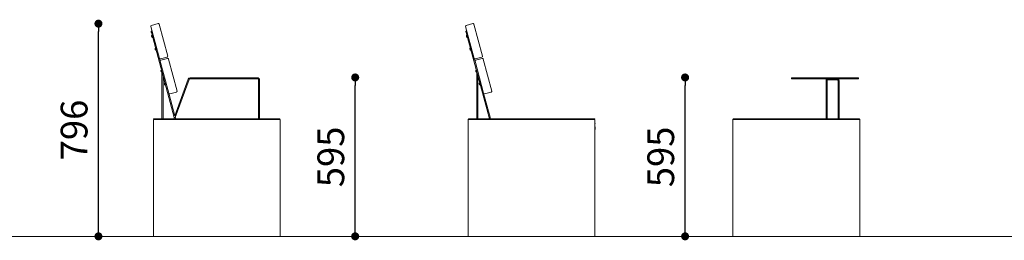
# Model space of a CAD drawing. Units: millimetres. Extents: x -797338 to -783568, y -102402 to -88579.
# Drawn here: x -790928 to -787248, y -93365 to -92539 of the extents above; entities that cross this region are included whole.
import ezdxf

# ---------------------------------------------------------------- set-up
doc = ezdxf.new("R2010")
doc.units = ezdxf.units.MM
doc.header["$LTSCALE"] = 100
doc.header["$PDSIZE"] = -1
doc.layers.add('w QUOTE', color=5, linetype='Continuous', lineweight=13)
doc.styles.add('SLDTEXTSTYLE16', font='arial.ttf')
doc.dimstyles.new('QUOTA OK', dxfattribs={"dimtxt": 100, "dimasz": 30, "dimexe": 10, "dimexo": 0.0625, "dimgap": 40, "dimtad": 1, "dimdec": 0, "dimzin": 12, "dimdsep": 46, "dimtxsty": 'SLDTEXTSTYLE16', "dimblk": 'DOT', "dimcen": 0.09, "dimse1": 1, "dimse2": 1, "dimclrd": 7, "dimclre": 7, "dimclrt": 7, "dimadec": 0, "dimazin": 0, "dimtfac": 1, "dimtdec": 0, "dimtofl": 0, "dimtmove": 0, "dimatfit": 3, "dimldrblk": 'CLOSED', "dimfxl": 1, "dimtolj": 1, "dimtzin": 12, "dimarcsym": 0})

# ---------------------------------------------------------------- blocks, each defined once
blk = doc.blocks.new('_DOT')
at = {"color": 0, "linetype": 'ByBlock', "lineweight": -2}
blk.add_line((-0.5, 0), (-1, 0), dxfattribs=at)
at = {"color": 0, "linetype": 'ByBlock', "const_width": 0.5}
blk.add_lwpolyline([(-0.25, 0, 1), (0.25, 0, 1)], format="xyb", close=True, dxfattribs=at)
blk = doc.blocks.new('*D7')
at = {"layer": 'Defpoints', "color": 0, "lineweight": 5, "transparency": 16777216}
for p in [(-790634.1, -92553.6), (-790410.9, -92553.6), (-790428.7, -93350.1)]:
    blk.add_point(p, dxfattribs=at)
at = {"layer": 'w QUOTE', "color": 7, "lineweight": -2, "transparency": 16777216}
blk.add_line((-790634.1, -93320.1), (-790634.1, -92583.6), dxfattribs=at)
at = {"layer": 'w QUOTE', "color": 7, "lineweight": -2, "transparency": 16777216, "xscale": 30, "yscale": 30, "zscale": 30}
for p, rotation in [((-790634.1, -92553.6), 90), ((-790634.1, -93350.1), 270)]:
    blk.add_blockref('_DOT', p, dxfattribs=dict(at, rotation=rotation))
at = {"layer": 'w QUOTE', "color": 7, "lineweight": 5, "transparency": 16777216, "insert": (-790725.1, -92951.9), "char_height": 100, "attachment_point": 5, "rotation": 90, "style": 'SLDTEXTSTYLE16'}
blk.add_mtext('\\A1;796', dxfattribs=at)
blk = doc.blocks.new('_CLOSED')
at = {"color": 0, "linetype": 'ByBlock', "lineweight": -2}
for p, q in [((-1, 0.166667), (0, 0)), ((-1, 0.166667), (-1, -0.166667)), ((0, 0), (-1, -0.166667)), ((0, 0), (-1, 0))]:
    blk.add_line(p, q, dxfattribs=at)
blk = doc.blocks.new('*D10')
at = {"layer": 'Defpoints', "color": 0, "lineweight": 5, "transparency": 16777216}
for p in [(-788441.4, -92755.1), (-788043.3, -92755.1), (-788262.8, -93350.1)]:
    blk.add_point(p, dxfattribs=at)
at = {"layer": 'w QUOTE', "color": 7, "lineweight": -2, "transparency": 16777216}
blk.add_line((-788441.4, -93320.1), (-788441.4, -92785.1), dxfattribs=at)
at = {"layer": 'w QUOTE', "color": 7, "lineweight": -2, "transparency": 16777216, "xscale": 30, "yscale": 30, "zscale": 30}
for p, rotation in [((-788441.4, -92755.1), 90), ((-788441.4, -93350.1), 270)]:
    blk.add_blockref('_DOT', p, dxfattribs=dict(at, rotation=rotation))
at = {"layer": 'w QUOTE', "color": 7, "lineweight": 5, "transparency": 16777216, "insert": (-788532.5, -93052.6), "char_height": 100, "attachment_point": 5, "rotation": 90, "style": 'SLDTEXTSTYLE16'}
blk.add_mtext('\\A1;595', dxfattribs=at)
blk = doc.blocks.new('*D11')
at = {"layer": 'Defpoints', "color": 0, "lineweight": 5, "transparency": 16777216}
for p in [(-790039.7, -92755.1), (-789674.5, -92755.1), (-789954.7, -93350.1)]:
    blk.add_point(p, dxfattribs=at)
at = {"layer": 'w QUOTE', "color": 7, "lineweight": -2, "transparency": 16777216}
blk.add_line((-789674.5, -93320.1), (-789674.5, -92785.1), dxfattribs=at)
at = {"layer": 'w QUOTE', "color": 7, "lineweight": -2, "transparency": 16777216, "xscale": 30, "yscale": 30, "zscale": 30}
for p, rotation in [((-789674.5, -92755.1), 90), ((-789674.5, -93350.1), 270)]:
    blk.add_blockref('_DOT', p, dxfattribs=dict(at, rotation=rotation))
at = {"layer": 'w QUOTE', "color": 7, "lineweight": 5, "transparency": 16777216, "insert": (-789765.6, -93052.6), "char_height": 100, "attachment_point": 5, "rotation": 90, "style": 'SLDTEXTSTYLE16'}
blk.add_mtext('\\A1;595', dxfattribs=at)

msp = doc.modelspace()

# ---------------------------------------------------------------- linework, layer by layer
at = {"color": 7, "linetype": 'Continuous', "lineweight": 5}
for p, q in [((-790436, -92560.4), (-790410.9, -92553.6)), ((-789259.5, -92560.4), (-789234.4, -92553.6)), ((-790406, -92683.8), (-790438.1, -92564)), ((-790437.6, -92581.5), (-790433.7, -92580.5)), ((-790432.4, -92585.3), (-790436.3, -92586.3)), ((-790350.8, -92905.3), (-790436.3, -92586.3)), ((-790407.2, -92555.8), (-790375.1, -92675.5)), ((-789229.5, -92683.8), (-789261.6, -92564)), ((-789261.1, -92581.5), (-789257.2, -92580.5)), ((-789255.9, -92585.3), (-789259.8, -92586.3)), ((-789174.3, -92905.3), (-789259.8, -92586.3)), ((-789230.7, -92555.8), (-789198.6, -92675.5)), ((-790435, -92601.8), (-790434.8, -92601.7)), ((-790433.4, -92597), (-790434.7, -92597.3)), ((-790432.6, -92605), (-790431.4, -92604.6)), ((-789258.4, -92601.8), (-789258.3, -92601.7)), ((-789256.9, -92597), (-789258.1, -92597.3)), ((-789256.1, -92605), (-789254.9, -92604.6)), ((-790422, -92650.1), (-790421.9, -92650)), ((-790420.5, -92645.3), (-790421.7, -92645.6)), ((-790419.7, -92653.3), (-790418.5, -92652.9)), ((-789245.5, -92650.1), (-789245.3, -92650)), ((-789244, -92645.3), (-789245.2, -92645.6)), ((-789243.2, -92653.3), (-789241.9, -92652.9)), ((-790403.2, -92694.4), (-790406, -92683.8)), ((-790371.1, -92814.2), (-790403.2, -92694.4)), ((-790377.3, -92679.2), (-790402.4, -92685.9)), ((-790401.1, -92690.8), (-790376, -92684)), ((-790372.3, -92686.2), (-790340.2, -92805.9)), ((-789226.6, -92694.4), (-789229.5, -92683.8)), ((-789194.6, -92814.2), (-789226.6, -92694.4)), ((-789200.7, -92679.2), (-789225.8, -92685.9)), ((-789224.5, -92690.8), (-789199.4, -92684)), ((-789195.7, -92686.2), (-789163.6, -92805.9)), ((-790400, -92732.2), (-790399.9, -92732.1)), ((-790398.5, -92727.4), (-790399.7, -92727.7)), ((-790397.7, -92735.4), (-790396.5, -92735)), ((-790396.7, -92910.1), (-790396.7, -92735.1)), ((-789223.5, -92732.2), (-789223.3, -92732.1)), ((-789222, -92727.4), (-789223.2, -92727.7)), ((-789221.2, -92735.4), (-789219.9, -92735)), ((-789220.2, -92910.1), (-789220.2, -92735.1)), ((-790392.7, -92910.1), (-790392.7, -92750.1)), ((-790348.8, -92899.1), (-790298.7, -92761.4)), ((-790346.8, -92905.2), (-790294.9, -92762.8)), ((-790294.9, -92762.8), (-790298.7, -92761.4)), ((-790291.2, -92756.1), (-790291.2, -92760.1)), ((-790291.2, -92756.1), (-790039.7, -92756.1)), ((-790291.2, -92760.1), (-790039.7, -92760.1)), ((-790039.7, -92760.1), (-790039.7, -92756.1)), ((-790031.7, -92764.1), (-790035.7, -92764.1)), ((-790035.7, -92764.1), (-790035.7, -92910.1)), ((-790031.7, -92764.1), (-790031.7, -92910.1)), ((-789216.2, -92910.1), (-789216.2, -92750.1)), ((-788043.3, -92756.1), (-788043.3, -92760.1)), ((-788043.3, -92756.1), (-788013.3, -92756.1)), ((-788043.3, -92760.1), (-788013.3, -92760.1)), ((-788013.3, -92756.1), (-787823.3, -92756.1)), ((-788013.3, -92760.1), (-787823.3, -92760.1)), ((-787910.8, -92767.1), (-787914.8, -92767.1)), ((-787914.8, -92767.1), (-787914.8, -92910.1)), ((-787910.8, -92767.1), (-787910.8, -92910.1)), ((-787907.8, -92760.1), (-787907.8, -92764.1)), ((-787890.3, -92764.1), (-787907.8, -92764.1)), ((-787890.3, -92764.1), (-787872.8, -92764.1)), ((-787872.8, -92764.1), (-787872.8, -92760.1)), ((-787865.8, -92767.1), (-787869.8, -92767.1)), ((-787869.8, -92767.1), (-787869.8, -92910.1)), ((-787865.8, -92767.1), (-787865.8, -92910.1)), ((-787823.3, -92756.1), (-787793.3, -92756.1)), ((-787823.3, -92760.1), (-787793.3, -92760.1)), ((-787793.3, -92756.1), (-787793.3, -92760.1)), ((-790387.1, -92780.5), (-790386.9, -92780.4)), ((-790385.6, -92775.7), (-790386.8, -92776)), ((-790384.8, -92783.7), (-790383.5, -92783.3)), ((-790342.3, -92809.6), (-790367.4, -92816.3)), ((-789210.6, -92780.5), (-789210.4, -92780.4)), ((-789209, -92775.7), (-789210.3, -92776)), ((-789208.2, -92783.7), (-789207, -92783.3)), ((-789165.8, -92809.6), (-789190.9, -92816.3)), ((-790348.5, -92898.4), (-790371.1, -92814.2)), ((-789170.4, -92904.2), (-789194.6, -92814.2)), ((-790428.7, -92912.1), (-790426.7, -92910.1)), ((-790394.7, -92912.1), (-790428.7, -92912.1)), ((-790428.7, -92912.1), (-790428.7, -93350.1)), ((-790426.7, -92910.1), (-790394.7, -92910.1)), ((-790394.7, -92910.1), (-789988.7, -92910.1)), ((-789988.7, -92912.1), (-790394.7, -92912.1)), ((-790350.7, -92910.1), (-790350.7, -92906)), ((-790346.7, -92910.1), (-790346.7, -92906)), ((-789988.7, -92910.1), (-789956.7, -92910.1)), ((-789954.7, -92912.1), (-789988.7, -92912.1)), ((-789954.7, -92912.1), (-789956.7, -92910.1)), ((-789954.7, -92912.1), (-789954.7, -93350.1)), ((-789252.2, -92912.1), (-789250.2, -92910.1)), ((-789218.2, -92912.1), (-789252.2, -92912.1)), ((-789252.2, -92912.1), (-789252.2, -93350.1)), ((-789250.2, -92910.1), (-789218.2, -92910.1)), ((-789218.2, -92910.1), (-788812.2, -92910.1)), ((-788812.2, -92912.1), (-789218.2, -92912.1)), ((-789174.2, -92910.1), (-789174.2, -92906)), ((-789170.2, -92910.1), (-789170.2, -92906)), ((-788812.2, -92910.1), (-788780.2, -92910.1)), ((-788778.2, -92912.1), (-788812.2, -92912.1)), ((-788778.2, -92912.1), (-788780.2, -92910.1)), ((-788778.2, -92912.1), (-788778.2, -93350.1)), ((-788262.8, -92912.1), (-788260.8, -92910.1)), ((-788262.8, -92912.1), (-788262.8, -93350.1)), ((-788228.8, -92912.1), (-788262.8, -92912.1)), ((-788260.8, -92910.1), (-788228.8, -92910.1)), ((-788228.8, -92910.1), (-787822.8, -92910.1)), ((-787822.8, -92912.1), (-788228.8, -92912.1)), ((-787822.8, -92910.1), (-787790.8, -92910.1)), ((-787788.8, -92912.1), (-787822.8, -92912.1)), ((-787788.8, -92912.1), (-787790.8, -92910.1)), ((-787788.8, -92912.1), (-787788.8, -93350.1)), ((-789954.6, -92924.2), (-789954.7, -92924.2)), ((-789954.6, -92925.8), (-789954.7, -92925.8)), ((-789954.6, -92927), (-789954.7, -92927)), ((-789954.6, -92927.2), (-789954.7, -92927.2)), ((-789954.6, -92927.3), (-789954.7, -92927.3)), ((-789954.6, -92927.6), (-789954.7, -92927.6)), ((-789954.6, -92932.3), (-789954.7, -92932.3)), ((-789954.6, -92933.9), (-789954.7, -92933.9)), ((-789954.6, -92939.8), (-789954.7, -92939.8)), ((-789954.6, -92949.5), (-789954.7, -92949.5)), ((-789954.6, -92949.5), (-789954.7, -92949.5)), ((-789954.6, -92939.8), (-789954.6, -92949.5)), ((-788778.1, -92924.2), (-788778.2, -92924.2)), ((-788778.1, -92925.8), (-788778.2, -92925.8)), ((-788778.1, -92927), (-788778.2, -92927)), ((-788778.1, -92927.2), (-788778.2, -92927.2)), ((-788778.1, -92927.3), (-788778.2, -92927.3)), ((-788778.1, -92927.6), (-788778.2, -92927.6)), ((-788778.1, -92932.3), (-788778.2, -92932.3)), ((-788778.1, -92933.9), (-788778.2, -92933.9)), ((-788778.1, -92939.8), (-788778.2, -92939.8)), ((-788778.1, -92949.5), (-788778.2, -92949.5)), ((-788778.1, -92949.5), (-788778.2, -92949.5)), ((-788778.1, -92939.8), (-788778.1, -92949.5)), ((-787788.7, -92924.2), (-787788.8, -92924.2)), ((-787788.7, -92925.8), (-787788.8, -92925.8)), ((-787788.7, -92927), (-787788.8, -92927)), ((-787788.7, -92927.2), (-787788.8, -92927.2)), ((-787788.7, -92927.3), (-787788.8, -92927.3)), ((-787788.7, -92927.6), (-787788.8, -92927.6)), ((-787788.7, -92932.3), (-787788.8, -92932.3)), ((-787788.7, -92933.9), (-787788.8, -92933.9)), ((-787788.7, -92939.8), (-787788.8, -92939.8)), ((-787788.7, -92949.5), (-787788.8, -92949.5)), ((-787788.7, -92949.5), (-787788.8, -92949.5)), ((-787788.7, -92939.8), (-787788.7, -92949.5)), ((-790394.7, -93350.1), (-790428.7, -93350.1)), ((-789988.7, -93350.1), (-790394.7, -93350.1)), ((-789954.7, -93350.1), (-789988.7, -93350.1)), ((-789218.2, -93350.1), (-789252.2, -93350.1)), ((-788812.2, -93350.1), (-789218.2, -93350.1)), ((-788778.2, -93350.1), (-788812.2, -93350.1)), ((-788228.8, -93350.1), (-788262.8, -93350.1)), ((-787822.8, -93350.1), (-788228.8, -93350.1)), ((-787788.8, -93350.1), (-787822.8, -93350.1))]:
    msp.add_line(p, q, dxfattribs=at)
at = {"lineweight": 5}
msp.add_line((-797338.3, -93350.1), (-783568.3, -93350.1), dxfattribs=at)
at = {"color": 7, "linetype": 'Continuous', "lineweight": 5, "flags": 128}
for points in [[(-790436.3, -92586.3), (-790436.6, -92585.4), (-790436.8, -92584.5), (-790437, -92583.6), (-790437.2, -92582.9), (-790437.4, -92582.3), (-790437.5, -92581.9), (-790437.6, -92581.6), (-790437.6, -92581.5)], [(-789259.8, -92586.3), (-789260, -92585.4), (-789260.3, -92584.5), (-789260.5, -92583.6), (-789260.7, -92582.9), (-789260.8, -92582.3), (-789261, -92581.9), (-789261, -92581.6), (-789261.1, -92581.5)], [(-790435.3, -92600.6), (-790435.3, -92600.6), (-790435.3, -92600.6), (-790435.3, -92600.6), (-790435.3, -92600.7), (-790435.3, -92600.7), (-790435.3, -92600.7), (-790435.2, -92600.8), (-790435.2, -92600.8)], [(-790435.1, -92601.3), (-790435.1, -92601.2), (-790435.2, -92601.1), (-790435.2, -92601.1), (-790435.2, -92601), (-790435.2, -92601), (-790435.2, -92600.9), (-790435.2, -92600.9), (-790435.2, -92600.8)], [(-790435, -92601.8), (-790435, -92601.8), (-790434.9, -92601.9), (-790434.9, -92602), (-790434.9, -92602), (-790434.9, -92602.1), (-790434.9, -92602.1), (-790434.9, -92602.2), (-790434.9, -92602.2)], [(-790433.7, -92602.2), (-790434, -92601), (-790434.3, -92599.9), (-790434.6, -92598.9), (-790434.8, -92598.1), (-790434.9, -92597.7), (-790434.9, -92597.6)], [(-790434.8, -92602.5), (-790434.8, -92602.4), (-790434.8, -92602.4), (-790434.8, -92602.4), (-790434.8, -92602.4), (-790434.8, -92602.3), (-790434.8, -92602.3), (-790434.9, -92602.3), (-790434.9, -92602.2)], [(-790433.4, -92602.1), (-790433.7, -92601), (-790434, -92599.9), (-790434.3, -92598.9), (-790434.5, -92598.1), (-790434.6, -92597.5), (-790434.7, -92597.3), (-790434.7, -92597.3)], [(-790433, -92604.9), (-790433, -92604.9), (-790433, -92604.7), (-790433.2, -92604.1), (-790433.4, -92603.2), (-790433.7, -92602.2)], [(-790432.6, -92605), (-790432.6, -92604.9), (-790432.7, -92604.6), (-790432.9, -92604), (-790433.1, -92603.2), (-790433.4, -92602.1)], [(-789258.8, -92600.6), (-789258.8, -92600.6), (-789258.7, -92600.6), (-789258.7, -92600.6), (-789258.7, -92600.7), (-789258.7, -92600.7), (-789258.7, -92600.7), (-789258.7, -92600.8), (-789258.7, -92600.8)], [(-789258.6, -92601.3), (-789258.6, -92601.2), (-789258.6, -92601.1), (-789258.6, -92601.1), (-789258.6, -92601), (-789258.7, -92601), (-789258.7, -92600.9), (-789258.7, -92600.9), (-789258.7, -92600.8)], [(-789257.1, -92602.2), (-789257.4, -92601), (-789257.7, -92599.9), (-789258, -92598.9), (-789258.2, -92598.1), (-789258.3, -92597.7), (-789258.4, -92597.6)], [(-789258.4, -92601.8), (-789258.4, -92601.8), (-789258.4, -92601.9), (-789258.4, -92602), (-789258.4, -92602), (-789258.4, -92602.1), (-789258.3, -92602.1), (-789258.3, -92602.2), (-789258.3, -92602.2)], [(-789258.3, -92602.5), (-789258.3, -92602.4), (-789258.3, -92602.4), (-789258.3, -92602.4), (-789258.3, -92602.4), (-789258.3, -92602.3), (-789258.3, -92602.3), (-789258.3, -92602.3), (-789258.3, -92602.2)], [(-789256.9, -92602.1), (-789257.2, -92601), (-789257.5, -92599.9), (-789257.7, -92598.9), (-789257.9, -92598.1), (-789258.1, -92597.5), (-789258.1, -92597.3), (-789258.1, -92597.3)], [(-789256.4, -92604.9), (-789256.4, -92604.9), (-789256.5, -92604.7), (-789256.6, -92604.1), (-789256.9, -92603.2), (-789257.1, -92602.2)], [(-789256.1, -92605), (-789256.1, -92604.9), (-789256.2, -92604.6), (-789256.3, -92604), (-789256.6, -92603.2), (-789256.9, -92602.1)], [(-790420.7, -92650.5), (-790421.1, -92649.3), (-790421.4, -92648.2), (-790421.6, -92647.2), (-790421.8, -92646.4), (-790421.9, -92646), (-790422, -92645.8)], [(-790422, -92650.1), (-790422, -92650.1), (-790422, -92650.2), (-790422, -92650.3), (-790422, -92650.3), (-790422, -92650.4), (-790422, -92650.4), (-790421.9, -92650.5), (-790421.9, -92650.5)], [(-790420.5, -92650.4), (-790420.8, -92649.3), (-790421.1, -92648.2), (-790421.3, -92647.2), (-790421.5, -92646.4), (-790421.7, -92645.8), (-790421.7, -92645.6), (-790421.7, -92645.6)], [(-790420, -92653.2), (-790420, -92653.2), (-790420.1, -92652.9), (-790420.2, -92652.4), (-790420.5, -92651.5), (-790420.7, -92650.5)], [(-790419.7, -92653.3), (-790419.7, -92653.2), (-790419.8, -92652.9), (-790419.9, -92652.3), (-790420.2, -92651.5), (-790420.5, -92650.4)], [(-789245.5, -92650.1), (-789245.5, -92650.1), (-789245.5, -92650.2), (-789245.4, -92650.3), (-789245.4, -92650.3), (-789245.4, -92650.4), (-789245.4, -92650.4), (-789245.4, -92650.5), (-789245.4, -92650.5)], [(-789244.2, -92650.5), (-789244.5, -92649.3), (-789244.8, -92648.2), (-789245.1, -92647.2), (-789245.3, -92646.4), (-789245.4, -92646), (-789245.4, -92645.8)], [(-789243.9, -92650.4), (-789244.2, -92649.3), (-789244.5, -92648.2), (-789244.8, -92647.2), (-789245, -92646.4), (-789245.1, -92645.8), (-789245.2, -92645.6), (-789245.2, -92645.6)], [(-789243.5, -92653.2), (-789243.5, -92653.2), (-789243.5, -92652.9), (-789243.7, -92652.4), (-789243.9, -92651.5), (-789244.2, -92650.5)], [(-789243.2, -92653.3), (-789243.2, -92653.2), (-789243.2, -92652.9), (-789243.4, -92652.3), (-789243.6, -92651.5), (-789243.9, -92650.4)], [(-790400.2, -92731.7), (-790400.2, -92731.6), (-790400.2, -92731.5), (-790400.2, -92731.5), (-790400.2, -92731.4), (-790400.3, -92731.4), (-790400.3, -92731.3), (-790400.3, -92731.3), (-790400.3, -92731.2)], [(-790398.7, -92732.6), (-790399.1, -92731.4), (-790399.4, -92730.3), (-790399.6, -92729.3), (-790399.8, -92728.5), (-790399.9, -92728.1), (-790400, -92728)], [(-790398.5, -92732.5), (-790398.8, -92731.4), (-790399.1, -92730.3), (-790399.3, -92729.3), (-790399.5, -92728.5), (-790399.7, -92727.9), (-790399.7, -92727.7), (-790399.7, -92727.7)], [(-790398, -92735.3), (-790398, -92735.3), (-790398.1, -92735.1), (-790398.2, -92734.5), (-790398.5, -92733.6), (-790398.7, -92732.6)], [(-790397.7, -92735.4), (-790397.7, -92735.3), (-790397.8, -92735), (-790397.9, -92734.4), (-790398.2, -92733.6), (-790398.5, -92732.5)], [(-789223.6, -92731.7), (-789223.7, -92731.6), (-789223.7, -92731.5), (-789223.7, -92731.5), (-789223.7, -92731.4), (-789223.7, -92731.4), (-789223.7, -92731.3), (-789223.7, -92731.3), (-789223.7, -92731.2)], [(-789222.2, -92732.6), (-789222.5, -92731.4), (-789222.8, -92730.3), (-789223.1, -92729.3), (-789223.3, -92728.5), (-789223.4, -92728.1), (-789223.4, -92728)], [(-789221.9, -92732.5), (-789222.2, -92731.4), (-789222.5, -92730.3), (-789222.8, -92729.3), (-789223, -92728.5), (-789223.1, -92727.9), (-789223.2, -92727.7), (-789223.2, -92727.7)], [(-789221.5, -92735.3), (-789221.5, -92735.3), (-789221.5, -92735.1), (-789221.7, -92734.5), (-789221.9, -92733.6), (-789222.2, -92732.6)], [(-789221.2, -92735.4), (-789221.2, -92735.3), (-789221.2, -92735), (-789221.4, -92734.4), (-789221.6, -92733.6), (-789221.9, -92732.5)], [(-790387.4, -92779.3), (-790387.4, -92779.3), (-790387.4, -92779.3), (-790387.4, -92779.3), (-790387.4, -92779.4), (-790387.4, -92779.4), (-790387.4, -92779.4), (-790387.4, -92779.5), (-790387.4, -92779.5)], [(-790387.2, -92780), (-790387.3, -92779.9), (-790387.3, -92779.8), (-790387.3, -92779.8), (-790387.3, -92779.7), (-790387.3, -92779.7), (-790387.3, -92779.6), (-790387.3, -92779.6), (-790387.3, -92779.5)], [(-790387.1, -92780.5), (-790387.1, -92780.5), (-790387.1, -92780.6), (-790387.1, -92780.7), (-790387, -92780.7), (-790387, -92780.8), (-790387, -92780.8), (-790387, -92780.9), (-790387, -92780.9)], [(-790385.8, -92780.9), (-790386.1, -92779.7), (-790386.4, -92778.6), (-790386.7, -92777.6), (-790386.9, -92776.8), (-790387, -92776.4), (-790387, -92776.2)], [(-790386.9, -92781.2), (-790386.9, -92781.1), (-790386.9, -92781.1), (-790386.9, -92781.1), (-790386.9, -92781.1), (-790386.9, -92781), (-790387, -92781), (-790387, -92781), (-790387, -92780.9)], [(-790385.5, -92780.8), (-790385.8, -92779.7), (-790386.1, -92778.6), (-790386.4, -92777.6), (-790386.6, -92776.8), (-790386.7, -92776.2), (-790386.8, -92776), (-790386.8, -92776)], [(-790385.1, -92783.6), (-790385.1, -92783.6), (-790385.1, -92783.3), (-790385.3, -92782.8), (-790385.5, -92781.9), (-790385.8, -92780.9)], [(-790384.8, -92783.7), (-790384.8, -92783.6), (-790384.8, -92783.3), (-790385, -92782.7), (-790385.2, -92781.9), (-790385.5, -92780.8)], [(-789210.9, -92779.3), (-789210.9, -92779.3), (-789210.9, -92779.3), (-789210.9, -92779.3), (-789210.9, -92779.4), (-789210.8, -92779.4), (-789210.8, -92779.4), (-789210.8, -92779.5), (-789210.8, -92779.5)], [(-789210.7, -92780), (-789210.7, -92779.9), (-789210.7, -92779.8), (-789210.7, -92779.8), (-789210.8, -92779.7), (-789210.8, -92779.7), (-789210.8, -92779.6), (-789210.8, -92779.6), (-789210.8, -92779.5)], [(-789210.6, -92780.5), (-789210.5, -92780.5), (-789210.5, -92780.6), (-789210.5, -92780.7), (-789210.5, -92780.7), (-789210.5, -92780.8), (-789210.5, -92780.8), (-789210.5, -92780.9), (-789210.4, -92780.9)], [(-789209.3, -92780.9), (-789209.6, -92779.7), (-789209.9, -92778.6), (-789210.1, -92777.6), (-789210.3, -92776.8), (-789210.5, -92776.4), (-789210.5, -92776.2)], [(-789210.4, -92781.2), (-789210.4, -92781.1), (-789210.4, -92781.1), (-789210.4, -92781.1), (-789210.4, -92781.1), (-789210.4, -92781), (-789210.4, -92781), (-789210.4, -92781), (-789210.4, -92780.9)], [(-789209, -92780.8), (-789209.3, -92779.7), (-789209.6, -92778.6), (-789209.8, -92777.6), (-789210.1, -92776.8), (-789210.2, -92776.2), (-789210.3, -92776), (-789210.3, -92776)], [(-789208.5, -92783.6), (-789208.5, -92783.6), (-789208.6, -92783.3), (-789208.8, -92782.8), (-789209, -92781.9), (-789209.3, -92780.9)], [(-789208.2, -92783.7), (-789208.2, -92783.6), (-789208.3, -92783.3), (-789208.5, -92782.7), (-789208.7, -92781.9), (-789209, -92780.8)]]:
    msp.add_lwpolyline(points, dxfattribs=at)
at = {"color": 7, "linetype": 'Continuous', "lineweight": 5}
for centre, radius, start, end in [((-790410.1, -92556.5), 3, 15, 105), ((-789233.6, -92556.5), 3, 15, 105), ((-790435.2, -92563.3), 3, 105, 195), ((-789258.7, -92563.3), 3, 105, 195), ((-790428.8, -92599.9), 6.5, 159.2189, 177.1742), ((-790434.8, -92599.5), 0.49, 179.2187, 210.7893), ((-790429.3, -92599.8), 6.08, 176.5709, 187.0298), ((-790429.2, -92600.1), 6.08, 176.5709, 187.0298), ((-790434.4, -92600.6), 0.949, 224.5259, 247.8819), ((-790434.1, -92602), 0.95, 142.1497, 165.4717), ((-790434.6, -92597.7), 0.36, 105, 159.2189), ((-790434.2, -92601.6), 0.95, 224.5381, 247.8697), ((-790428.2, -92600.2), 6.69, 190.7369, 199.2621), ((-790429.2, -92600.1), 6.06, 202.9551, 213.4437), ((-790428.8, -92599.9), 6.5, 212.8258, 230.7811), ((-790432.7, -92604.6), 0.36, 230.7811, 285), ((-789252.3, -92599.9), 6.5, 159.2189, 177.1742), ((-789258.3, -92599.5), 0.49, 179.2187, 210.7893), ((-789252.7, -92599.8), 6.08, 176.5709, 187.0298), ((-789252.7, -92600.1), 6.08, 176.5709, 187.0298), ((-789257.9, -92600.6), 0.949, 224.5259, 247.8819), ((-789258, -92597.7), 0.36, 105, 159.2189), ((-789257.5, -92602), 0.95, 142.1497, 165.4717), ((-789251.7, -92600.2), 6.69, 190.7369, 199.2621), ((-789257.6, -92601.6), 0.95, 224.5381, 247.8697), ((-789252.7, -92600.1), 6.06, 202.9551, 213.4437), ((-789252.3, -92599.9), 6.5, 212.8258, 230.7811), ((-789256.2, -92604.6), 0.36, 230.7811, 285), ((-790415.9, -92648.2), 6.5, 159.2189, 177.1742), ((-790421.9, -92647.8), 0.487, 179.1313, 210.8801), ((-790416.3, -92648.1), 6.08, 176.5709, 187.0298), ((-790471.3, -92662.1), 50.7, 14.8416, 15.1235), ((-790416.3, -92648.4), 6.07, 176.5607, 187.0277), ((-790279.1, -92611), 148.2, 194.9293, 195.0964), ((-790421.5, -92648.9), 0.948, 224.5085, 247.8721), ((-790421.6, -92646), 0.36, 105, 159.2189), ((-790421.1, -92650.3), 0.95, 142.1333, 165.4601), ((-790415.3, -92648.5), 6.71, 190.7474, 199.2517), ((-790372.9, -92637.5), 50.7, 194.8416, 195.1235), ((-790421.2, -92649.8), 0.95, 224.5275, 247.8532), ((-790416.2, -92648.4), 6.09, 202.9815, 213.4188), ((-790415.9, -92648.2), 6.5, 212.8258, 230.7811), ((-790419.8, -92652.9), 0.36, 230.7811, 285), ((-789239.4, -92648.2), 6.5, 159.2189, 177.1742), ((-789245.4, -92647.8), 0.487, 179.1313, 210.8801), ((-789239.8, -92648.1), 6.08, 176.5709, 187.0298), ((-789239.7, -92648.4), 6.07, 176.5607, 187.0277), ((-789294.8, -92662.1), 50.7, 14.8416, 15.1235), ((-789102.6, -92611), 148.2, 194.9293, 195.0964), ((-789245, -92648.9), 0.948, 224.5085, 247.8721), ((-789244.6, -92650.3), 0.95, 142.1333, 165.4601), ((-789245.1, -92646), 0.36, 105, 159.2189), ((-789196.4, -92637.5), 50.7, 194.8416, 195.1235), ((-789244.7, -92649.8), 0.95, 224.5275, 247.8532), ((-789238.7, -92648.5), 6.71, 190.7474, 199.2517), ((-789239.7, -92648.4), 6.09, 202.9815, 213.4188), ((-789239.4, -92648.2), 6.5, 212.8258, 230.7811), ((-789243.2, -92652.9), 0.36, 230.7811, 285), ((-790403.1, -92683), 3, 195, 285), ((-790400.3, -92693.7), 3, 105, 195), ((-790378, -92676.3), 3, 285, 15), ((-790375.2, -92686.9), 3, 15, 105), ((-789226.6, -92683), 3, 195, 285), ((-789223.8, -92693.7), 3, 105, 195), ((-789201.5, -92676.3), 3, 285, 15), ((-789198.6, -92686.9), 3, 15, 105), ((-790393.9, -92730.3), 6.5, 159.2189, 177.1742), ((-790399.9, -92729.9), 0.489, 179.1731, 210.8382), ((-790394.3, -92730.2), 6.08, 176.5709, 187.0298), ((-790449.3, -92744.2), 50.7, 14.8416, 15.1235), ((-790394.3, -92730.5), 6.08, 176.5709, 187.0298), ((-790399.5, -92731), 0.95, 224.5275, 247.8532), ((-790399.6, -92728.1), 0.36, 105, 159.2189), ((-790399.1, -92732.4), 0.95, 142.1333, 165.4601), ((-790564.1, -92776.4), 169.9, 14.941, 15.0867), ((-790393.3, -92730.6), 6.71, 190.7474, 199.2517), ((-790350.9, -92719.6), 50.7, 194.8416, 195.1235), ((-790399.2, -92732), 0.95, 224.5275, 247.8532), ((-790394.3, -92730.5), 6.08, 202.9755, 213.4356), ((-790393.9, -92730.3), 6.5, 212.8258, 230.7811), ((-790397.8, -92735), 0.36, 230.7811, 285), ((-789217.4, -92730.3), 6.5, 159.2189, 177.1742), ((-789223.4, -92729.9), 0.489, 179.1731, 210.8382), ((-789217.8, -92730.2), 6.08, 176.5709, 187.0298), ((-789217.7, -92730.5), 6.08, 176.5709, 187.0298), ((-789272.8, -92744.2), 50.7, 14.8416, 15.1235), ((-789223, -92731), 0.95, 224.5275, 247.8532), ((-789222.6, -92732.4), 0.95, 142.1333, 165.4601), ((-789387.6, -92776.4), 169.9, 14.941, 15.0867), ((-789223.1, -92728.1), 0.36, 105, 159.2189), ((-789174.4, -92719.6), 50.7, 194.8416, 195.1235), ((-789222.7, -92732), 0.95, 224.5275, 247.8532), ((-789216.7, -92730.6), 6.71, 190.7474, 199.2517), ((-789217.7, -92730.5), 6.08, 202.9755, 213.4356), ((-789217.4, -92730.3), 6.5, 212.8258, 230.7811), ((-789221.2, -92735), 0.36, 230.7811, 285), ((-790291.2, -92764.1), 8, 90, 160), ((-790291.2, -92764.1), 4, 90, 160), ((-790039.7, -92764.1), 8, 0, 90), ((-790039.7, -92764.1), 4, 0, 90), ((-787907.8, -92767.1), 7, 90, 180), ((-787907.8, -92767.1), 3, 90, 180), ((-787872.8, -92767.1), 7, 0, 90), ((-787872.8, -92767.1), 3, 0, 90), ((-790381, -92778.6), 6.5, 159.2189, 177.1742), ((-790387, -92778.2), 0.489, 179.166, 210.7959), ((-790381.4, -92778.5), 6.06, 176.55, 187.0384), ((-790381.3, -92778.8), 6.08, 176.5709, 187.0298), ((-790386.6, -92779.3), 0.949, 224.5259, 247.8819), ((-790386.2, -92780.7), 0.95, 142.1258, 165.4638), ((-790386.7, -92776.4), 0.36, 105, 159.2189), ((-790386.3, -92780.2), 0.949, 224.5259, 247.8819), ((-790380.3, -92778.9), 6.69, 190.7369, 199.2621), ((-790381.3, -92778.8), 6.09, 202.9815, 213.4173), ((-790381, -92778.6), 6.5, 212.8258, 230.7811), ((-790384.8, -92783.3), 0.36, 230.7811, 285), ((-790343.1, -92806.7), 3, 285, 15), ((-789204.4, -92778.6), 6.5, 159.2189, 177.1742), ((-789210.4, -92778.2), 0.489, 179.166, 210.7959), ((-789204.9, -92778.5), 6.06, 176.55, 187.0384), ((-789204.8, -92778.8), 6.08, 176.5709, 187.0298), ((-789210, -92779.3), 0.949, 224.5259, 247.8819), ((-789209.6, -92780.7), 0.95, 142.1258, 165.4638), ((-789210.2, -92776.4), 0.36, 105, 159.2189), ((-789203.8, -92778.9), 6.69, 190.7369, 199.2621), ((-789209.8, -92780.2), 0.949, 224.5259, 247.8819), ((-789204.8, -92778.8), 6.09, 202.9815, 213.4173), ((-789204.4, -92778.6), 6.5, 212.8258, 230.7811), ((-789208.3, -92783.3), 0.36, 230.7811, 285), ((-789166.5, -92806.7), 3, 285, 15), ((-790368.2, -92813.4), 3, 195, 285), ((-789191.7, -92813.4), 3, 195, 285), ((-790425.7, -92913.1), 3, 115.5288, 154.4712), ((-790353.7, -92906), 3, 0, 15), ((-790353.7, -92906), 7, 0, 15), ((-789957.7, -92913.1), 3, 25.5288, 64.4712), ((-789249.2, -92913.1), 3, 115.5288, 154.4712), ((-789177.2, -92906), 3, 0, 15), ((-789177.2, -92906), 7, 0, 15), ((-788781.2, -92913.1), 3, 25.5288, 64.4712), ((-788259.8, -92913.1), 3, 115.5288, 154.4712), ((-787791.8, -92913.1), 3, 25.5288, 64.4712)]:
    msp.add_arc(centre, radius, start, end, dxfattribs=at)
for points, knots in [([(-789954.6, -92925.8), (-789954.6, -92925.8), (-789954.6, -92925.8), (-789954.6, -92926), (-789954.6, -92926.1), (-789954.6, -92926.3), (-789954.6, -92926.4), (-789954.6, -92926.5), (-789954.6, -92926.6), (-789954.6, -92926.7), (-789954.6, -92926.9), (-789954.6, -92926.9), (-789954.6, -92927)], [0, 0, 0, 0, 0.214077, 0.397103, 0.473555, 0.541186, 0.584435, 0.629647, 0.680471, 0.762692, 0.867513, 1, 1, 1, 1]), ([(-789954.6, -92928), (-789954.6, -92928), (-789954.6, -92927.9), (-789954.6, -92927.7), (-789954.6, -92927.5), (-789954.6, -92927.3), (-789954.6, -92927.3), (-789954.6, -92927.3)], [0, 0, 0, 0, 0.148317, 0.331528, 0.533496, 0.773787, 1, 1, 1, 1]), ([(-788778.1, -92925.8), (-788778.1, -92925.8), (-788778.1, -92925.8), (-788778.1, -92926), (-788778.1, -92926.1), (-788778.1, -92926.3), (-788778.1, -92926.4), (-788778.1, -92926.5), (-788778.1, -92926.6), (-788778.1, -92926.7), (-788778.1, -92926.9), (-788778.1, -92926.9), (-788778.1, -92927)], [0, 0, 0, 0, 0.214077, 0.397103, 0.473555, 0.541186, 0.584435, 0.629647, 0.680471, 0.762692, 0.867513, 1, 1, 1, 1]), ([(-788778.1, -92928), (-788778.1, -92928), (-788778.1, -92927.9), (-788778.1, -92927.7), (-788778.1, -92927.5), (-788778.1, -92927.3), (-788778.1, -92927.3), (-788778.1, -92927.3)], [0, 0, 0, 0, 0.148317, 0.331528, 0.533496, 0.773787, 1, 1, 1, 1]), ([(-787788.7, -92925.8), (-787788.7, -92925.8), (-787788.7, -92925.8), (-787788.7, -92926), (-787788.7, -92926.1), (-787788.7, -92926.3), (-787788.7, -92926.4), (-787788.7, -92926.5), (-787788.7, -92926.6), (-787788.7, -92926.7), (-787788.7, -92926.9), (-787788.7, -92926.9), (-787788.7, -92927)], [0, 0, 0, 0, 0.214077, 0.397103, 0.473555, 0.541186, 0.584435, 0.629647, 0.680471, 0.762692, 0.867513, 1, 1, 1, 1]), ([(-787788.7, -92928), (-787788.7, -92928), (-787788.7, -92927.9), (-787788.7, -92927.7), (-787788.7, -92927.5), (-787788.7, -92927.3), (-787788.7, -92927.3), (-787788.7, -92927.3)], [0, 0, 0, 0, 0.148317, 0.331528, 0.533496, 0.773787, 1, 1, 1, 1])]:
    msp.add_open_spline(points, degree=3, knots=knots, dxfattribs=at)

# ---------------------------------------------------------------- dimensions: what is measured, and where the dimension line sits
at = {"layer": 'w QUOTE', "color": 7, "lineweight": 5}
for base, p1, p2, picture, middle in [((-790634.0678, -92553.6384), (-790428.7408, -93350.1219), (-790410.8974, -92553.6384), '*D7', (-790725.1251, -92951.8802)), ((-789674.5, -92755.1), (-789954.7, -93350.1), (-790039.7, -92755.1), '*D11', (-789765.6, -93052.6)), ((-788441.4, -92755.1), (-788262.8, -93350.1), (-788043.3, -92755.1), '*D10', (-788532.5, -93052.6))]:
    dim = msp.add_linear_dim(base=base, p1=p1, p2=p2, angle=90, dimstyle='QUOTA OK', dxfattribs=at)
    dim.commit()
    dim.dimension.update_dxf_attribs({"geometry": picture, "text_midpoint": middle})

doc.saveas('drawing.dxf')
